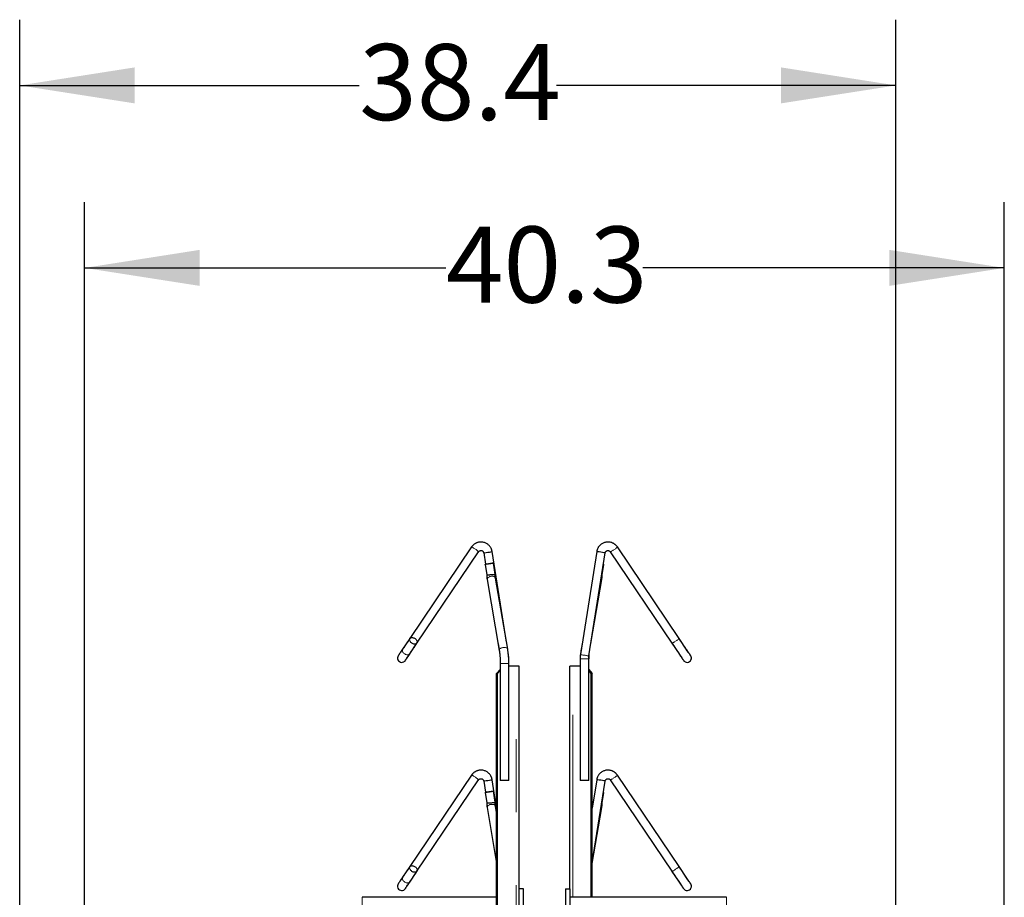
# Model space of a CAD drawing. Units: inches. Extents: x 0.3 to 10.7, y 0.4 to 8.2.
# Drawn here: x 4 to 5.3, y 5.1 to 6.4 of the extents above; entities that cross this region are included whole.
import ezdxf

# ---------------------------------------------------------------- set-up
doc = ezdxf.new("R2010")
doc.units = ezdxf.units.IN
doc.header["$MEASUREMENT"] = 0
doc.linetypes.add('PHANTOM', pattern=[0.5, 0.25, -0.05, 0.05, -0.05, 0.05, -0.05])
doc.layers.add('POWERTAP_LOGO', color=7, linetype='Continuous')
doc.styles.add('SLDTEXTSTYLE0', font='TXT', dxfattribs={"width": 0.605})
doc.dimstyles.new('SLDDIMSTYLE3', dxfattribs={"dimtxt": 0.101115, "dimasz": 0.15748, "dimexe": 0, "dimexo": 0.0625, "dimgap": 0.025279, "dimtad": 0, "dimtih": 1, "dimtoh": 1, "dimdec": 1, "dimlfac": 32, "dimrnd": 1e-09, "dimzin": 12, "dimdsep": 46, "dimtxsty": 'SLDTEXTSTYLE0', "dimsah": 1, "dimcen": 0.09, "dimadec": 0, "dimazin": 3, "dimtfac": 1, "dimtofl": 0, "dimtmove": 0, "dimatfit": 3, "dimfxl": 0, "dimfrac": 2, "dimtolj": 1, "dimtzin": 12, "dimarcsym": 0})

# ---------------------------------------------------------------- blocks, each defined once
blk = doc.blocks.new('_D_5')
at = {"layer": 'POWERTAP_LOGO'}
for p, q in [((3.9544, 3.1769), (3.9544, 6.3515)), ((5.1549, 5.0438), (5.1549, 6.3515)), ((3.9544, 6.2615), (4.4196, 6.2615)), ((5.1549, 6.2615), (4.6897, 6.2615))]:
    blk.add_line(p, q, dxfattribs=at)
for points in [[(3.9544, 6.2615), (4.1119, 6.2369), (4.1119, 6.2862)], [(5.1549, 6.2615), (4.9974, 6.2862), (4.9974, 6.2369)]]:
    blk.add_solid(points, dxfattribs=at)
at = {"layer": 'POWERTAP_LOGO', "insert": (4.4196, 6.3182), "char_height": 0.10417, "attachment_point": 1, "style": 'SLDTEXTSTYLE0'}
blk.add_mtext('38.4', dxfattribs=at)
blk = doc.blocks.new('_D_6')
at = {"layer": 'POWERTAP_LOGO'}
for p, q in [((4.0433, 5.0438), (4.0433, 6.1015)), ((5.3033, 5.0438), (5.3033, 6.1015)), ((4.0433, 6.0115), (4.5383, 6.0115)), ((5.3033, 6.0115), (4.8083, 6.0115))]:
    blk.add_line(p, q, dxfattribs=at)
for points in [[(4.0433, 6.0115), (4.2008, 5.9869), (4.2008, 6.0362)], [(5.3033, 6.0115), (5.1458, 6.0362), (5.1458, 5.9869)]]:
    blk.add_solid(points, dxfattribs=at)
at = {"layer": 'POWERTAP_LOGO', "insert": (4.5383, 6.0682), "char_height": 0.10417, "attachment_point": 1, "style": 'SLDTEXTSTYLE0'}
blk.add_mtext('40.3', dxfattribs=at)

msp = doc.modelspace()

# ---------------------------------------------------------------- linework, layer by layer
at = {"color": 7, "linetype": 'Continuous', "lineweight": 25}
for p, q in [((4.5734, 5.6292), (4.4889, 5.5039)), ((4.8577, 5.5039), (4.7732, 5.6292)), ((4.4986, 5.4974), (4.5831, 5.6226)), ((4.5901, 5.6211), (4.5925, 5.6056)), ((4.6213, 5.4988), (4.6017, 5.6229)), ((4.745, 5.6229), (4.7226, 5.4818)), ((4.7342, 5.4799), (4.7565, 5.6211)), ((4.7635, 5.6226), (4.848, 5.4974)), ((4.592, 5.6054), (4.5942, 5.591)), ((4.6059, 5.5919), (4.6036, 5.6072)), ((4.7524, 5.591), (4.7546, 5.6054)), ((4.5947, 5.5847), (4.6114, 5.4872)), ((4.623, 5.4891), (4.6063, 5.5866)), ((4.7369, 5.4969), (4.7519, 5.5847)), ((4.4889, 5.5039), (4.479, 5.4892)), ((4.8676, 5.4892), (4.8577, 5.5039)), ((4.4887, 5.4827), (4.4986, 5.4973)), ((4.6097, 5.4969), (4.6121, 5.4819)), ((4.7253, 5.4988), (4.7236, 5.4891)), ((4.848, 5.4973), (4.8579, 5.4827)), ((4.624, 5.4818), (4.6237, 5.4834)), ((4.6127, 5.4695), (4.6127, 5.3094)), ((4.6245, 5.4695), (4.6245, 5.476)), ((4.6245, 5.3094), (4.6245, 5.4695)), ((4.6346, 5.4657), (4.6245, 5.4657)), ((4.6386, 5.4657), (4.6346, 5.4657)), ((4.6386, 5.0991), (4.6386, 5.4657)), ((4.708, 5.161), (4.708, 5.4657)), ((4.712, 5.4657), (4.708, 5.4657)), ((4.7221, 5.4657), (4.712, 5.4657)), ((4.7221, 5.476), (4.7221, 5.3094)), ((4.7339, 5.3094), (4.7339, 5.476)), ((4.6078, 5.456), (4.6127, 5.4615)), ((4.6092, 5.456), (4.6078, 5.456)), ((4.6078, 3.9754), (4.6078, 5.456)), ((4.6127, 5.4599), (4.6092, 5.456)), ((4.6092, 3.9754), (4.6092, 5.456)), ((4.7339, 5.4615), (4.7388, 5.456)), ((4.7374, 5.456), (4.7339, 5.4599)), ((4.7388, 5.456), (4.7374, 5.456)), ((4.7374, 5.1493), (4.7374, 5.456)), ((4.7388, 5.1493), (4.7388, 5.456)), ((4.5734, 5.3167), (4.4889, 5.1914)), ((4.8577, 5.1914), (4.7732, 5.3167)), ((4.4986, 5.1849), (4.5831, 5.3101)), ((4.5901, 5.3086), (4.5925, 5.2931)), ((4.6078, 5.2715), (4.6017, 5.3104)), ((4.6199, 5.3094), (4.6127, 5.3094)), ((4.6245, 5.3094), (4.6199, 5.3094)), ((4.7339, 5.3094), (4.7221, 5.3094)), ((4.745, 5.3104), (4.7388, 5.2715)), ((4.7388, 5.1966), (4.7565, 5.3086)), ((4.7635, 5.3101), (4.848, 5.1849)), ((4.592, 5.2929), (4.5942, 5.2785)), ((4.6059, 5.2794), (4.6036, 5.2947)), ((4.7524, 5.2785), (4.7546, 5.2929)), ((4.5947, 5.2722), (4.6078, 5.1957)), ((4.6078, 5.2653), (4.6063, 5.2741)), ((4.7388, 5.1957), (4.7519, 5.2722)), ((4.4889, 5.1914), (4.479, 5.1767)), ((4.4887, 5.1702), (4.4986, 5.1848)), ((4.848, 5.1848), (4.8579, 5.1702)), ((4.8676, 5.1767), (4.8577, 5.1914)), ((4.6445, 5.161), (4.6386, 5.161)), ((4.6445, 5.1376), (4.6445, 5.161)), ((4.7021, 5.161), (4.7021, 5.1376)), ((4.7021, 5.161), (4.708, 5.161)), ((4.708, 5.161), (4.708, 5.1141)), ((4.6078, 5.1493), (4.4238, 5.1493)), ((4.9228, 5.1493), (4.708, 5.1493))]:
    msp.add_line(p, q, dxfattribs=at)
at = {"color": 8, "linetype": 'PHANTOM', "lineweight": 18}
for p, q in [((4.6199, 5.4695), (4.6127, 5.4695)), ((4.6245, 5.4695), (4.6199, 5.4695)), ((4.6346, 3.9657), (4.6346, 5.4657)), ((4.712, 5.1493), (4.712, 5.4657)), ((4.7339, 5.476), (4.7221, 5.476)), ((4.4238, 5.1258), (4.4238, 5.1493)), ((4.9228, 5.1493), (4.9228, 5.1376))]:
    msp.add_line(p, q, dxfattribs=at)
at = {"color": 8, "linetype": 'PHANTOM', "lineweight": 18, "flags": 128}
for points in [[(4.5734, 5.6292), (4.5734, 5.6292), (4.5736, 5.6292), (4.574, 5.629), (4.5744, 5.6288), (4.575, 5.6285), (4.5756, 5.6282), (4.5763, 5.6277), (4.5771, 5.6272), (4.5779, 5.6267), (4.5788, 5.6262), (4.5796, 5.6256), (4.5803, 5.6251), (4.5811, 5.6245), (4.5817, 5.624), (4.5822, 5.6236), (4.5826, 5.6232), (4.5829, 5.6229), (4.5831, 5.6227), (4.5831, 5.6226), (4.5831, 5.6226)], [(4.7635, 5.6226), (4.7636, 5.6226), (4.7639, 5.6226), (4.7642, 5.6228), (4.7647, 5.6231), (4.7653, 5.6234), (4.766, 5.6238), (4.7668, 5.6243), (4.7676, 5.6248), (4.7684, 5.6253), (4.7692, 5.6259), (4.77, 5.6264), (4.7708, 5.627), (4.7715, 5.6275), (4.772, 5.6279), (4.7725, 5.6284), (4.7729, 5.6287), (4.7731, 5.6289), (4.7732, 5.6291), (4.7732, 5.6292)], [(4.6016, 5.5891), (4.6006, 5.5891), (4.5996, 5.5889), (4.5987, 5.5887), (4.5978, 5.5884), (4.597, 5.588), (4.5962, 5.5875), (4.5956, 5.5869), (4.5952, 5.5864), (4.5949, 5.5858), (4.5947, 5.5852), (4.5947, 5.5847)], [(4.6063, 5.5866), (4.6062, 5.5869), (4.6059, 5.5875), (4.6055, 5.588), (4.6049, 5.5884), (4.6042, 5.5887), (4.6034, 5.5889), (4.6026, 5.5891), (4.6016, 5.5891)], [(4.848, 5.4974), (4.8481, 5.4973), (4.8483, 5.4974), (4.8487, 5.4976), (4.8492, 5.4978), (4.8498, 5.4981), (4.8505, 5.4986), (4.8513, 5.499), (4.8521, 5.4995), (4.8529, 5.5001), (4.8537, 5.5006), (4.8545, 5.5012), (4.8553, 5.5017), (4.8559, 5.5022), (4.8565, 5.5027), (4.857, 5.5031), (4.8574, 5.5034), (4.8576, 5.5037), (4.8577, 5.5039), (4.8577, 5.5039)], [(4.6183, 5.4917), (4.6173, 5.4916), (4.6163, 5.4915), (4.6153, 5.4912), (4.6144, 5.4909), (4.6136, 5.4905), (4.6129, 5.49), (4.6123, 5.4895), (4.6118, 5.4889), (4.6115, 5.4883), (4.6114, 5.4877), (4.6114, 5.4872)], [(4.623, 5.4891), (4.6229, 5.4895), (4.6226, 5.49), (4.6222, 5.4905), (4.6216, 5.4909), (4.6209, 5.4912), (4.6201, 5.4915), (4.6192, 5.4916), (4.6183, 5.4917)], [(4.4887, 5.4827), (4.4883, 5.4822), (4.4877, 5.4818), (4.4871, 5.4815), (4.4863, 5.4814), (4.4855, 5.4814), (4.4846, 5.4815), (4.4837, 5.4818), (4.4828, 5.4821), (4.4819, 5.4826), (4.4811, 5.4832), (4.4804, 5.4839), (4.4798, 5.4846), (4.4793, 5.4853), (4.4789, 5.4861), (4.4787, 5.4869), (4.4786, 5.4876), (4.4786, 5.4883), (4.4789, 5.4889), (4.479, 5.4892)], [(4.7342, 5.4799), (4.7341, 5.4799), (4.7339, 5.48), (4.7336, 5.48), (4.733, 5.4801), (4.7324, 5.4802), (4.7316, 5.4803), (4.7308, 5.4805), (4.7298, 5.4806), (4.7289, 5.4808), (4.7279, 5.4809), (4.7269, 5.4811), (4.726, 5.4812), (4.7251, 5.4814), (4.7244, 5.4815), (4.7237, 5.4816), (4.7232, 5.4817), (4.7229, 5.4817), (4.7226, 5.4818), (4.7226, 5.4818)], [(4.7237, 5.4884), (4.7236, 5.4889), (4.7236, 5.4891)], [(4.5734, 5.3167), (4.5734, 5.3167), (4.5736, 5.3167), (4.574, 5.3165), (4.5744, 5.3163), (4.575, 5.316), (4.5756, 5.3157), (4.5763, 5.3152), (4.5771, 5.3147), (4.5779, 5.3142), (4.5788, 5.3137), (4.5796, 5.3131), (4.5803, 5.3126), (4.5811, 5.312), (4.5817, 5.3115), (4.5822, 5.3111), (4.5826, 5.3107), (4.5829, 5.3104), (4.5831, 5.3102), (4.5831, 5.3101), (4.5831, 5.3101)], [(4.7635, 5.3101), (4.7636, 5.3101), (4.7639, 5.3101), (4.7642, 5.3103), (4.7647, 5.3106), (4.7653, 5.3109), (4.766, 5.3113), (4.7668, 5.3118), (4.7676, 5.3123), (4.7684, 5.3128), (4.7692, 5.3134), (4.77, 5.3139), (4.7708, 5.3145), (4.7715, 5.315), (4.772, 5.3154), (4.7725, 5.3159), (4.7729, 5.3162), (4.7731, 5.3164), (4.7732, 5.3166), (4.7732, 5.3167)], [(4.6016, 5.2766), (4.6006, 5.2766), (4.5996, 5.2764), (4.5987, 5.2762), (4.5978, 5.2759), (4.597, 5.2755), (4.5962, 5.275), (4.5956, 5.2744), (4.5952, 5.2739), (4.5949, 5.2733), (4.5947, 5.2727), (4.5947, 5.2722)], [(4.6063, 5.2741), (4.6062, 5.2744), (4.6059, 5.275), (4.6055, 5.2755), (4.6049, 5.2759), (4.6042, 5.2762), (4.6034, 5.2764), (4.6026, 5.2766), (4.6016, 5.2766)], [(4.848, 5.1849), (4.8481, 5.1848), (4.8483, 5.1849), (4.8487, 5.1851), (4.8492, 5.1853), (4.8498, 5.1856), (4.8505, 5.1861), (4.8513, 5.1865), (4.8521, 5.187), (4.8529, 5.1876), (4.8537, 5.1881), (4.8545, 5.1887), (4.8553, 5.1892), (4.8559, 5.1897), (4.8565, 5.1902), (4.857, 5.1906), (4.8574, 5.1909), (4.8576, 5.1912), (4.8577, 5.1914), (4.8577, 5.1914)], [(4.4887, 5.1702), (4.4883, 5.1697), (4.4877, 5.1693), (4.4871, 5.169), (4.4863, 5.1689), (4.4855, 5.1689), (4.4846, 5.169), (4.4837, 5.1693), (4.4828, 5.1696), (4.4819, 5.1701), (4.4811, 5.1707), (4.4804, 5.1714), (4.4798, 5.1721), (4.4793, 5.1728), (4.4789, 5.1736), (4.4787, 5.1744), (4.4786, 5.1751), (4.4786, 5.1758), (4.4789, 5.1764), (4.479, 5.1767)]]:
    msp.add_lwpolyline(points, dxfattribs=at)
at = {"color": 7, "linetype": 'Continuous', "lineweight": 25, "flags": 128}
for points in [[(4.6035, 5.6072), (4.6036, 5.6072), (4.6036, 5.6071), (4.6034, 5.6071), (4.6031, 5.607), (4.6026, 5.6069), (4.6019, 5.6068), (4.6012, 5.6066), (4.6003, 5.6065), (4.5994, 5.6063), (4.5985, 5.6062), (4.5975, 5.606), (4.5965, 5.6059), (4.5956, 5.6058), (4.5947, 5.6057), (4.5939, 5.6056), (4.5933, 5.6055), (4.5927, 5.6054), (4.5923, 5.6054), (4.5921, 5.6054), (4.5921, 5.6054), (4.5922, 5.6055), (4.5924, 5.6056), (4.5928, 5.6057), (4.5934, 5.6058), (4.5941, 5.6059), (4.5949, 5.606), (4.5958, 5.6062), (4.5967, 5.6063), (4.5977, 5.6065), (4.5987, 5.6066), (4.5997, 5.6068), (4.6006, 5.6069), (4.6014, 5.607), (4.6021, 5.6071), (4.6027, 5.6071), (4.6032, 5.6072), (4.6035, 5.6072)], [(4.4889, 5.5039), (4.4876, 5.502), (4.4864, 5.5001), (4.4851, 5.4983), (4.4839, 5.4965), (4.4827, 5.4947), (4.4816, 5.493), (4.4805, 5.4914), (4.4795, 5.4899), (4.4785, 5.4884), (4.4776, 5.4871), (4.4767, 5.4858), (4.476, 5.4847), (4.4753, 5.4837), (4.4747, 5.4828), (4.4742, 5.482), (4.4738, 5.4814), (4.4734, 5.4809), (4.4732, 5.4806), (4.473, 5.4804), (4.473, 5.4803)], [(4.4986, 5.4973), (4.4982, 5.4969), (4.4976, 5.4965), (4.497, 5.4962), (4.4962, 5.4961), (4.4954, 5.4961), (4.4945, 5.4962), (4.4936, 5.4964), (4.4927, 5.4968), (4.4918, 5.4973), (4.491, 5.4979), (4.4903, 5.4985), (4.4897, 5.4993), (4.4892, 5.5), (4.4888, 5.5008), (4.4886, 5.5016), (4.4885, 5.5023), (4.4885, 5.503), (4.4888, 5.5036), (4.4891, 5.5042), (4.4896, 5.5046), (4.4902, 5.5049), (4.491, 5.5051), (4.4918, 5.5052), (4.4926, 5.5051), (4.4935, 5.5049), (4.4944, 5.5046), (4.4953, 5.5042), (4.4961, 5.5037), (4.4969, 5.503), (4.4976, 5.5024), (4.4982, 5.5016), (4.4986, 5.5008), (4.4989, 5.5001), (4.4991, 5.4993), (4.4991, 5.4986), (4.4989, 5.4979), (4.4986, 5.4973)], [(4.8736, 5.4803), (4.8736, 5.4804), (4.8734, 5.4806), (4.8732, 5.4809), (4.8728, 5.4814), (4.8724, 5.482), (4.8719, 5.4828), (4.8713, 5.4837), (4.8706, 5.4847), (4.8699, 5.4858), (4.869, 5.4871), (4.8681, 5.4884), (4.8671, 5.4899), (4.8661, 5.4914), (4.865, 5.493), (4.8639, 5.4947), (4.8627, 5.4965), (4.8615, 5.4983), (4.8602, 5.5001), (4.859, 5.502), (4.8577, 5.5039)], [(4.4827, 5.4737), (4.4828, 5.4738), (4.4829, 5.474), (4.4831, 5.4744), (4.4835, 5.4749), (4.4839, 5.4755), (4.4844, 5.4763), (4.485, 5.4771), (4.4857, 5.4782), (4.4865, 5.4793), (4.4873, 5.4805), (4.4882, 5.4819), (4.4892, 5.4833), (4.4902, 5.4849), (4.4913, 5.4865), (4.4924, 5.4882), (4.4936, 5.4899), (4.4948, 5.4917), (4.4961, 5.4936), (4.4974, 5.4955), (4.4986, 5.4974)], [(4.848, 5.4974), (4.8492, 5.4955), (4.8505, 5.4936), (4.8518, 5.4917), (4.853, 5.4899), (4.8542, 5.4882), (4.8553, 5.4865), (4.8564, 5.4849), (4.8574, 5.4833), (4.8584, 5.4819), (4.8593, 5.4805), (4.8601, 5.4793), (4.8609, 5.4782), (4.8616, 5.4771), (4.8622, 5.4763), (4.8627, 5.4755), (4.8631, 5.4749), (4.8635, 5.4744), (4.8637, 5.474), (4.8638, 5.4738), (4.8639, 5.4737)], [(4.479, 5.4892), (4.478, 5.4877), (4.4771, 5.4864), (4.4763, 5.4852), (4.4755, 5.484), (4.4749, 5.4831), (4.4743, 5.4822), (4.4738, 5.4815), (4.4735, 5.481), (4.4732, 5.4806), (4.473, 5.4804), (4.473, 5.4803)], [(4.4827, 5.4737), (4.4828, 5.4738), (4.4829, 5.474), (4.4832, 5.4744), (4.4836, 5.475), (4.484, 5.4757), (4.4846, 5.4765), (4.4852, 5.4775), (4.486, 5.4786), (4.4868, 5.4798), (4.4877, 5.4812), (4.4887, 5.4827)], [(4.8579, 5.4827), (4.8589, 5.4812), (4.8598, 5.4798), (4.8606, 5.4786), (4.8614, 5.4775), (4.862, 5.4765), (4.8626, 5.4757), (4.8631, 5.475), (4.8634, 5.4744), (4.8637, 5.474), (4.8638, 5.4738), (4.8639, 5.4737)], [(4.8736, 5.4803), (4.8736, 5.4804), (4.8734, 5.4806), (4.8731, 5.481), (4.8728, 5.4815), (4.8723, 5.4822), (4.8717, 5.4831), (4.8711, 5.484), (4.8703, 5.4852), (4.8695, 5.4864), (4.8686, 5.4877), (4.8676, 5.4892)], [(4.6035, 5.2947), (4.6036, 5.2947), (4.6036, 5.2946), (4.6034, 5.2946), (4.6031, 5.2945), (4.6026, 5.2944), (4.6019, 5.2943), (4.6012, 5.2941), (4.6003, 5.294), (4.5994, 5.2938), (4.5985, 5.2937), (4.5975, 5.2935), (4.5965, 5.2934), (4.5956, 5.2933), (4.5947, 5.2932), (4.5939, 5.2931), (4.5933, 5.293), (4.5927, 5.2929), (4.5923, 5.2929), (4.5921, 5.2929), (4.5921, 5.2929), (4.5922, 5.293), (4.5924, 5.2931), (4.5928, 5.2932), (4.5934, 5.2933), (4.5941, 5.2934), (4.5949, 5.2935), (4.5958, 5.2937), (4.5967, 5.2938), (4.5977, 5.294), (4.5987, 5.2941), (4.5997, 5.2943), (4.6006, 5.2944), (4.6014, 5.2945), (4.6021, 5.2946), (4.6027, 5.2946), (4.6032, 5.2947), (4.6035, 5.2947)], [(4.4889, 5.1914), (4.4876, 5.1895), (4.4864, 5.1876), (4.4851, 5.1858), (4.4839, 5.184), (4.4827, 5.1822), (4.4816, 5.1805), (4.4805, 5.1789), (4.4795, 5.1774), (4.4785, 5.1759), (4.4776, 5.1746), (4.4767, 5.1733), (4.476, 5.1722), (4.4753, 5.1712), (4.4747, 5.1703), (4.4742, 5.1695), (4.4738, 5.1689), (4.4734, 5.1684), (4.4732, 5.1681), (4.473, 5.1679), (4.473, 5.1678)], [(4.4827, 5.1612), (4.4828, 5.1613), (4.4829, 5.1615), (4.4831, 5.1619), (4.4835, 5.1624), (4.4839, 5.163), (4.4844, 5.1638), (4.485, 5.1646), (4.4857, 5.1657), (4.4865, 5.1668), (4.4873, 5.168), (4.4882, 5.1694), (4.4892, 5.1708), (4.4902, 5.1724), (4.4913, 5.174), (4.4924, 5.1757), (4.4936, 5.1774), (4.4948, 5.1792), (4.4961, 5.1811), (4.4974, 5.183), (4.4986, 5.1849)], [(4.4986, 5.1848), (4.4982, 5.1844), (4.4976, 5.184), (4.497, 5.1837), (4.4962, 5.1836), (4.4954, 5.1836), (4.4945, 5.1837), (4.4936, 5.1839), (4.4927, 5.1843), (4.4918, 5.1848), (4.491, 5.1854), (4.4903, 5.186), (4.4897, 5.1868), (4.4892, 5.1875), (4.4888, 5.1883), (4.4886, 5.1891), (4.4885, 5.1898), (4.4885, 5.1905), (4.4888, 5.1911), (4.4891, 5.1917), (4.4896, 5.1921), (4.4902, 5.1924), (4.491, 5.1926), (4.4918, 5.1927), (4.4926, 5.1926), (4.4935, 5.1924), (4.4944, 5.1921), (4.4953, 5.1917), (4.4961, 5.1912), (4.4969, 5.1905), (4.4976, 5.1899), (4.4982, 5.1891), (4.4986, 5.1883), (4.4989, 5.1876), (4.4991, 5.1868), (4.4991, 5.1861), (4.4989, 5.1854), (4.4986, 5.1848)], [(4.848, 5.1849), (4.8492, 5.183), (4.8505, 5.1811), (4.8518, 5.1792), (4.853, 5.1774), (4.8542, 5.1757), (4.8553, 5.174), (4.8564, 5.1724), (4.8574, 5.1708), (4.8584, 5.1694), (4.8593, 5.168), (4.8601, 5.1668), (4.8609, 5.1657), (4.8616, 5.1646), (4.8622, 5.1638), (4.8627, 5.163), (4.8631, 5.1624), (4.8635, 5.1619), (4.8637, 5.1615), (4.8638, 5.1613), (4.8639, 5.1612)], [(4.8736, 5.1678), (4.8736, 5.1679), (4.8734, 5.1681), (4.8732, 5.1684), (4.8728, 5.1689), (4.8724, 5.1695), (4.8719, 5.1703), (4.8713, 5.1712), (4.8706, 5.1722), (4.8699, 5.1733), (4.869, 5.1746), (4.8681, 5.1759), (4.8671, 5.1774), (4.8661, 5.1789), (4.865, 5.1805), (4.8639, 5.1822), (4.8627, 5.184), (4.8615, 5.1858), (4.8602, 5.1876), (4.859, 5.1895), (4.8577, 5.1914)], [(4.479, 5.1767), (4.478, 5.1752), (4.4771, 5.1739), (4.4763, 5.1727), (4.4755, 5.1715), (4.4749, 5.1706), (4.4743, 5.1697), (4.4738, 5.169), (4.4735, 5.1685), (4.4732, 5.1681), (4.473, 5.1679), (4.473, 5.1678)], [(4.4827, 5.1612), (4.4828, 5.1613), (4.4829, 5.1615), (4.4832, 5.1619), (4.4836, 5.1625), (4.484, 5.1632), (4.4846, 5.164), (4.4852, 5.165), (4.486, 5.1661), (4.4868, 5.1673), (4.4877, 5.1687), (4.4887, 5.1702)], [(4.8579, 5.1702), (4.8589, 5.1687), (4.8598, 5.1673), (4.8606, 5.1661), (4.8614, 5.165), (4.862, 5.164), (4.8626, 5.1632), (4.8631, 5.1625), (4.8634, 5.1619), (4.8637, 5.1615), (4.8638, 5.1613), (4.8639, 5.1612)], [(4.8736, 5.1678), (4.8736, 5.1679), (4.8734, 5.1681), (4.8731, 5.1685), (4.8728, 5.169), (4.8723, 5.1697), (4.8717, 5.1706), (4.8711, 5.1715), (4.8703, 5.1727), (4.8695, 5.1739), (4.8686, 5.1752), (4.8676, 5.1767)]]:
    msp.add_lwpolyline(points, dxfattribs=at)
at = {"color": 7, "linetype": 'Continuous', "lineweight": 25}
for centre, radius, start, end in [((4.7539, 5.6043), 0.00126, 60.5836, 83.531), ((4.4779, 5.477), 0.00586, 146, 326), ((4.5874, 5.476), 0.0371, 0, 9), ((4.7593, 5.476), 0.0371, 171, 180), ((4.7593, 5.476), 0.0254, 171, 180), ((4.8688, 5.477), 0.00586, 214, 34), ((4.7539, 5.2918), 0.00126, 60.5913, 83.5233), ((4.4779, 5.1645), 0.00586, 146, 326), ((4.8688, 5.1645), 0.00586, 214, 34)]:
    msp.add_arc(centre, radius, start, end, dxfattribs=at)
at = {"color": 8, "linetype": 'PHANTOM', "lineweight": 18}
for centre, start, end in [((4.7493, 5.5852), 296.685, 346.9223), ((4.7493, 5.2727), 296.6976, 346.9144)]:
    msp.add_arc(centre, 0.00261, start, end, dxfattribs=at)
at = {"color": 7, "linetype": 'Continuous', "lineweight": 25}
for centre, major_axis, start_param, end_param in [((4.5959, 5.622), (0.00579, 0.00092), 3.143229, 6.282894), ((4.7507, 5.622), (0.00579, -0.00092), 1.570796, 3.141882), ((4.7507, 5.622), (0.00579, -0.00092), 6.281732, 7.853982), ((4.5959, 5.3095), (0.00579, 0.00092), 3.143229, 6.282894), ((4.7507, 5.3095), (0.00579, -0.00092), 1.570796, 3.141882), ((4.7507, 5.3095), (0.00579, -0.00092), 6.281732, 7.853982)]:
    msp.add_ellipse(centre, major_axis=major_axis, ratio=0.012386, start_param=start_param, end_param=end_param, dxfattribs=at)
for points, knots in [([(4.6017, 5.6229), (4.6016, 5.6233), (4.6014, 5.6241), (4.6011, 5.6253), (4.6007, 5.6265), (4.6002, 5.6274), (4.5996, 5.6286), (4.5986, 5.63), (4.5972, 5.6316), (4.5956, 5.6329), (4.5939, 5.6341), (4.5921, 5.6349), (4.5901, 5.6356), (4.5881, 5.636), (4.586, 5.636), (4.584, 5.6359), (4.5822, 5.6355), (4.5808, 5.635), (4.5795, 5.6345), (4.5783, 5.6338), (4.5771, 5.633), (4.5761, 5.6322), (4.5753, 5.6314), (4.5746, 5.6307), (4.574, 5.6299), (4.5736, 5.6294), (4.5734, 5.6292)], [0, 0, 0, 0, 0.032399, 0.069542, 0.101218, 0.128203, 0.152282, 0.210142, 0.266679, 0.321853, 0.377024, 0.432301, 0.487695, 0.543126, 0.598536, 0.653876, 0.708197, 0.743274, 0.77753, 0.817327, 0.853757, 0.895403, 0.919457, 0.946982, 0.975913, 1, 1, 1, 1]), ([(4.7732, 5.6292), (4.773, 5.6295), (4.7725, 5.6301), (4.7718, 5.631), (4.771, 5.6317), (4.7702, 5.6325), (4.7694, 5.6331), (4.7687, 5.6336), (4.7681, 5.6339), (4.7675, 5.6342), (4.7669, 5.6345), (4.7662, 5.6348), (4.7651, 5.6353), (4.7635, 5.6357), (4.7614, 5.636), (4.7594, 5.636), (4.7574, 5.6358), (4.7554, 5.6353), (4.7535, 5.6345), (4.7518, 5.6335), (4.7504, 5.6324), (4.7492, 5.6314), (4.7483, 5.6304), (4.7475, 5.6293), (4.7467, 5.6281), (4.7461, 5.627), (4.7457, 5.6259), (4.7454, 5.6249), (4.7451, 5.6239), (4.745, 5.6232), (4.745, 5.6229)], [0, 0, 0, 0, 0.029846, 0.063606, 0.092599, 0.11656, 0.149574, 0.173892, 0.189874, 0.205863, 0.224054, 0.244378, 0.266824, 0.323354, 0.378952, 0.433551, 0.488063, 0.542568, 0.597007, 0.65134, 0.705076, 0.740156, 0.77473, 0.813544, 0.850005, 0.892165, 0.916599, 0.944819, 0.974994, 1, 1, 1, 1]), ([(4.5831, 5.6226), (4.5832, 5.6227), (4.5834, 5.623), (4.5839, 5.6235), (4.5847, 5.624), (4.5856, 5.6243), (4.5865, 5.6243), (4.5874, 5.6242), (4.5884, 5.6237), (4.5893, 5.623), (4.5897, 5.6222), (4.5899, 5.6217), (4.59, 5.6214), (4.5901, 5.6212), (4.5901, 5.6211)], [0, 0, 0, 0, 0.0418464, 0.1190757, 0.2311662, 0.3323624, 0.4288524, 0.5293045, 0.6403346, 0.79619, 0.8951485, 0.9413348, 0.9605505, 1, 1, 1, 1]), ([(4.7565, 5.6211), (4.7565, 5.6212), (4.7566, 5.6214), (4.7567, 5.6217), (4.7568, 5.6219), (4.7569, 5.6222), (4.7571, 5.6225), (4.7574, 5.6229), (4.7579, 5.6234), (4.7585, 5.6239), (4.7594, 5.6242), (4.7603, 5.6243), (4.7611, 5.6242), (4.7618, 5.624), (4.7624, 5.6237), (4.7629, 5.6233), (4.7632, 5.623), (4.7633, 5.6228), (4.7634, 5.6227), (4.7635, 5.6226)], [0, 0, 0, 0, 0.0440153, 0.0653845, 0.093257, 0.1261149, 0.1569971, 0.2223044, 0.2823649, 0.3875441, 0.4852321, 0.5775501, 0.6904327, 0.758591, 0.8309654, 0.9164264, 0.9482115, 0.9666842, 1, 1, 1, 1]), ([(4.5942, 5.591), (4.5943, 5.591), (4.5943, 5.591), (4.5948, 5.591), (4.5956, 5.591), (4.5966, 5.5911), (4.5978, 5.5912), (4.5991, 5.5913), (4.6003, 5.5913), (4.6011, 5.5914), (4.6014, 5.5914)], [0, 0, 0, 0, 0.129901, 0.267414, 0.400865, 0.526863, 0.643102, 0.780914, 0.899338, 1, 1, 1, 1]), ([(4.5942, 5.591), (4.5942, 5.5908), (4.5942, 5.5904), (4.5942, 5.5899), (4.5943, 5.5896), (4.5943, 5.5892), (4.5943, 5.5887), (4.5943, 5.5882), (4.5944, 5.5876), (4.5944, 5.5869), (4.5945, 5.5862), (4.5946, 5.5857), (4.5947, 5.5852), (4.5947, 5.5848), (4.5947, 5.5846)], [0, 0, 0, 0, 0.106618, 0.165424, 0.20887, 0.264394, 0.334489, 0.412836, 0.493561, 0.62752, 0.732932, 0.823359, 0.893591, 1, 1, 1, 1]), ([(4.6014, 5.5914), (4.6018, 5.5915), (4.6025, 5.5915), (4.6036, 5.5916), (4.6046, 5.5917), (4.6053, 5.5918), (4.6058, 5.5918), (4.606, 5.5919), (4.6059, 5.5919), (4.6059, 5.5919)], [0, 0, 0, 0, 0.136023, 0.296047, 0.482271, 0.639344, 0.809602, 0.989933, 1, 1, 1, 1]), ([(4.6063, 5.5866), (4.6063, 5.5868), (4.6062, 5.5873), (4.6061, 5.588), (4.606, 5.5888), (4.606, 5.5896), (4.606, 5.5903), (4.6059, 5.5911), (4.6059, 5.5916), (4.6059, 5.5919)], [0, 0, 0, 0, 0.134431, 0.30171, 0.464088, 0.586683, 0.718149, 0.86683, 1, 1, 1, 1]), ([(4.7518, 5.5911), (4.7519, 5.5911), (4.7523, 5.591), (4.7524, 5.591), (4.7524, 5.591), (4.7524, 5.591)], [0, 0, 0, 0, 0.425267, 0.963975, 1, 1, 1, 1]), ([(4.7519, 5.5846), (4.7519, 5.5848), (4.7519, 5.5852), (4.752, 5.5857), (4.7521, 5.5862), (4.7522, 5.5869), (4.7522, 5.5876), (4.7523, 5.5882), (4.7523, 5.5887), (4.7523, 5.5892), (4.7523, 5.5896), (4.7524, 5.5899), (4.7524, 5.5904), (4.7524, 5.5908), (4.7524, 5.591)], [0, 0, 0, 0, 0.106408, 0.176641, 0.267069, 0.37248, 0.506439, 0.587164, 0.665511, 0.735606, 0.79113, 0.834576, 0.893382, 1, 1, 1, 1]), ([(4.6114, 5.4872), (4.6115, 5.4869), (4.6116, 5.4861), (4.6118, 5.4847), (4.612, 5.483), (4.6122, 5.4812), (4.6124, 5.4793), (4.6125, 5.4774), (4.6126, 5.4754), (4.6127, 5.4734), (4.6127, 5.4714), (4.6127, 5.4701), (4.6127, 5.4695)], [0, 0, 0, 0, 0.055664, 0.159392, 0.263757, 0.368803, 0.474392, 0.580401, 0.686733, 0.793311, 0.900055, 1, 1, 1, 1]), ([(4.6245, 5.4695), (4.6245, 5.4699), (4.6245, 5.471), (4.6244, 5.4729), (4.6244, 5.4751), (4.6243, 5.4772), (4.6241, 5.4794), (4.6239, 5.4815), (4.6237, 5.4836), (4.6235, 5.4856), (4.6232, 5.4875), (4.623, 5.4886), (4.623, 5.4891)], [0, 0, 0, 0, 0.055821, 0.161828, 0.26789, 0.374049, 0.480364, 0.586896, 0.693737, 0.800969, 0.908712, 1, 1, 1, 1]), ([(4.7236, 5.4891), (4.7236, 5.4888), (4.7234, 5.4879), (4.7232, 5.4862), (4.723, 5.4846), (4.7229, 5.4837), (4.7229, 5.4835)], [0, 0, 0, 0, 0.18112, 0.531208, 0.878967, 1, 1, 1, 1]), ([(4.7339, 5.4695), (4.7339, 5.4698), (4.7339, 5.4709), (4.7339, 5.4726), (4.734, 5.4746), (4.7341, 5.4766), (4.7342, 5.4785), (4.7343, 5.4803), (4.7344, 5.4814), (4.7345, 5.4819)], [0, 0, 0, 0, 0.08344, 0.242212, 0.400931, 0.559457, 0.717722, 0.875601, 1, 1, 1, 1]), ([(4.6017, 5.3104), (4.6016, 5.3108), (4.6014, 5.3116), (4.6011, 5.3128), (4.6007, 5.314), (4.6002, 5.3149), (4.5996, 5.3161), (4.5986, 5.3175), (4.5972, 5.3191), (4.5956, 5.3204), (4.5939, 5.3216), (4.5921, 5.3224), (4.5901, 5.3231), (4.5881, 5.3235), (4.586, 5.3236), (4.584, 5.3234), (4.5822, 5.323), (4.5808, 5.3225), (4.5795, 5.322), (4.5783, 5.3213), (4.5771, 5.3205), (4.5761, 5.3197), (4.5753, 5.3189), (4.5746, 5.3182), (4.574, 5.3174), (4.5736, 5.3169), (4.5734, 5.3167)], [0, 0, 0, 0, 0.032403, 0.069546, 0.101222, 0.128203, 0.152286, 0.210146, 0.266679, 0.321855, 0.377026, 0.432302, 0.487695, 0.543126, 0.598536, 0.653877, 0.708196, 0.743275, 0.777531, 0.817327, 0.853757, 0.8954, 0.919454, 0.946982, 0.975913, 1, 1, 1, 1]), ([(4.7732, 5.3167), (4.773, 5.317), (4.7725, 5.3176), (4.7718, 5.3185), (4.771, 5.3192), (4.7702, 5.32), (4.7694, 5.3206), (4.7687, 5.3211), (4.7681, 5.3214), (4.7675, 5.3217), (4.7669, 5.322), (4.7662, 5.3223), (4.7651, 5.3228), (4.7635, 5.3232), (4.7614, 5.3235), (4.7594, 5.3235), (4.7574, 5.3233), (4.7554, 5.3228), (4.7535, 5.322), (4.7518, 5.321), (4.7504, 5.3199), (4.7492, 5.3189), (4.7483, 5.3179), (4.7475, 5.3168), (4.7467, 5.3156), (4.7461, 5.3145), (4.7457, 5.3134), (4.7454, 5.3124), (4.7451, 5.3114), (4.745, 5.3107), (4.745, 5.3104)], [0, 0, 0, 0, 0.0298493, 0.0636063, 0.0926018, 0.1165596, 0.1495742, 0.173892, 0.1898754, 0.2058645, 0.2240536, 0.2443795, 0.2668253, 0.3233552, 0.3789527, 0.4335509, 0.4880631, 0.5425668, 0.597007, 0.6513405, 0.7050714, 0.740156, 0.7747276, 0.8135439, 0.8500019, 0.892165, 0.9165994, 0.9448151, 0.9749906, 1, 1, 1, 1]), ([(4.5831, 5.3101), (4.5832, 5.3102), (4.5834, 5.3105), (4.5839, 5.311), (4.5847, 5.3115), (4.5856, 5.3118), (4.5865, 5.3118), (4.5874, 5.3117), (4.5884, 5.3112), (4.5893, 5.3105), (4.5897, 5.3097), (4.5899, 5.3092), (4.59, 5.3089), (4.5901, 5.3087), (4.5901, 5.3086)], [0, 0, 0, 0, 0.041858, 0.119089, 0.231179, 0.33237, 0.42886, 0.529312, 0.640347, 0.796203, 0.895149, 0.941335, 0.960565, 1, 1, 1, 1]), ([(4.7565, 5.3086), (4.7565, 5.3087), (4.7566, 5.3089), (4.7567, 5.3092), (4.7568, 5.3094), (4.7569, 5.3097), (4.7571, 5.31), (4.7574, 5.3104), (4.7579, 5.3109), (4.7585, 5.3114), (4.7594, 5.3117), (4.7603, 5.3118), (4.7611, 5.3117), (4.7618, 5.3115), (4.7624, 5.3112), (4.7629, 5.3108), (4.7632, 5.3105), (4.7633, 5.3103), (4.7634, 5.3102), (4.7635, 5.3101)], [0, 0, 0, 0, 0.0440151, 0.065371, 0.0932574, 0.1261148, 0.1569966, 0.222305, 0.2823542, 0.3875401, 0.4852277, 0.5775456, 0.690427, 0.758587, 0.8309558, 0.9164171, 0.9482099, 0.9666713, 1, 1, 1, 1]), ([(4.5942, 5.2785), (4.5943, 5.2785), (4.5943, 5.2785), (4.5948, 5.2785), (4.5956, 5.2785), (4.5966, 5.2786), (4.5978, 5.2787), (4.5991, 5.2788), (4.6003, 5.2788), (4.6011, 5.2789), (4.6014, 5.2789)], [0, 0, 0, 0, 0.1299, 0.267412, 0.400863, 0.526865, 0.643102, 0.780914, 0.899338, 1, 1, 1, 1]), ([(4.5942, 5.2785), (4.5942, 5.2783), (4.5942, 5.2779), (4.5942, 5.2774), (4.5943, 5.2771), (4.5943, 5.2767), (4.5943, 5.2762), (4.5943, 5.2757), (4.5944, 5.2751), (4.5944, 5.2744), (4.5945, 5.2737), (4.5946, 5.2732), (4.5947, 5.2727), (4.5947, 5.2723), (4.5947, 5.2721)], [0, 0, 0, 0, 0.10664, 0.165446, 0.208871, 0.264395, 0.33449, 0.412858, 0.493583, 0.627519, 0.732955, 0.823382, 0.89361, 1, 1, 1, 1]), ([(4.6014, 5.2789), (4.6018, 5.279), (4.6025, 5.279), (4.6036, 5.2791), (4.6046, 5.2792), (4.6053, 5.2793), (4.6058, 5.2793), (4.606, 5.2794), (4.6059, 5.2794), (4.6059, 5.2794)], [0, 0, 0, 0, 0.136023, 0.296048, 0.482272, 0.639342, 0.809603, 0.98993, 1, 1, 1, 1]), ([(4.6063, 5.2741), (4.6063, 5.2743), (4.6062, 5.2748), (4.6061, 5.2755), (4.606, 5.2763), (4.606, 5.2771), (4.606, 5.2778), (4.6059, 5.2786), (4.6059, 5.2791), (4.6059, 5.2794)], [0, 0, 0, 0, 0.134438, 0.301695, 0.464076, 0.586675, 0.71817, 0.866878, 1, 1, 1, 1]), ([(4.7518, 5.2786), (4.7519, 5.2786), (4.7523, 5.2785), (4.7524, 5.2785), (4.7524, 5.2785), (4.7524, 5.2785)], [0, 0, 0, 0, 0.42527, 0.963975, 1, 1, 1, 1]), ([(4.7519, 5.2721), (4.7519, 5.2723), (4.7519, 5.2727), (4.752, 5.2732), (4.7521, 5.2737), (4.7522, 5.2744), (4.7522, 5.2751), (4.7523, 5.2757), (4.7523, 5.2762), (4.7523, 5.2767), (4.7523, 5.2771), (4.7524, 5.2774), (4.7524, 5.2779), (4.7524, 5.2783), (4.7524, 5.2785)], [0, 0, 0, 0, 0.10639, 0.176618, 0.267049, 0.372481, 0.506417, 0.587142, 0.66551, 0.735606, 0.791129, 0.834554, 0.89336, 1, 1, 1, 1])]:
    msp.add_open_spline(points, degree=3, knots=knots, dxfattribs=at)

# ---------------------------------------------------------------- dimensions: what is measured, and where the dimension line sits
at = {"layer": 'POWERTAP_LOGO'}
for base, p1, p2, picture, middle in [((3.9544, 6.2615), (5.1549, 4.9538), (3.9544, 3.0869), '_D_5', (4.5546, 6.2615)), ((5.3033, 6.0115), (4.0433, 4.9538), (5.3033, 4.9538), '_D_6', (4.6733, 6.0115))]:
    dim = msp.add_linear_dim(base=base, p1=p1, p2=p2, dimstyle='SLDDIMSTYLE3', dxfattribs=at)
    dim.commit()
    dim.dimension.update_dxf_attribs({"geometry": picture, "text_midpoint": middle, "dimtype": 160})

doc.saveas('drawing.dxf')
